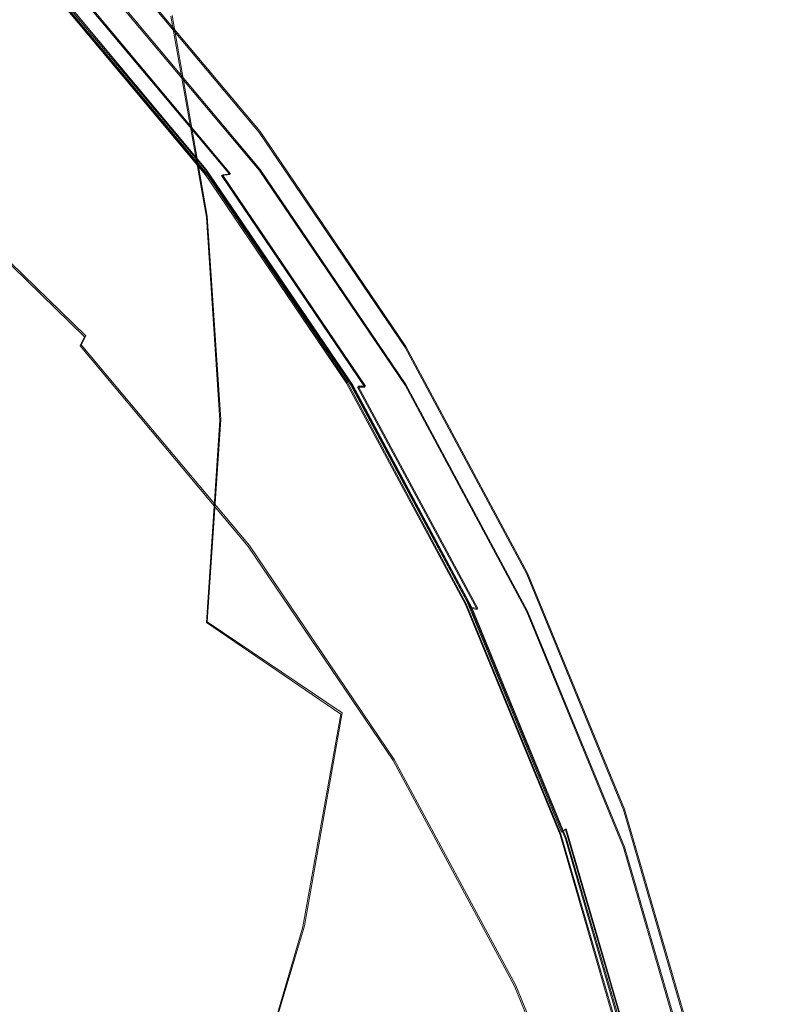
# Model space of a CAD drawing. Extents: x -212 to 108, y -149 to 0.
# Drawn here: x -156 to -147, y -110 to -99 of the extents above; entities that cross this region are included whole.
import ezdxf

# ---------------------------------------------------------------- set-up
doc = ezdxf.new("R2010")
doc.units = 0
doc.header["$LTSCALE"] = 500
doc.header["$MEASUREMENT"] = 0
for name, color, linetype in [('DWXOUTLINES', 7, 'Continuous'), ('FERRO_CHROM', 7, 'Continuous'), ('FERRO_PRYSZNIC1', 7, 'Continuous')]:
    doc.layers.add(name, color=color, linetype=linetype)

msp = doc.modelspace()

# ---------------------------------------------------------------- linework, layer by layer
at = {"layer": 'DWXOUTLINES', "color": 0, "lineweight": 0}
for p, q in [((-154.75, -98.22, 118.23), (-152.87, -100.46, 119.46)), ((-155.3, -98.69, 118.1), (-153.47, -100.88, 119.3)), ((-154.75, -98.64, 117.59), (-152.87, -100.88, 118.81)), ((-155.32, -98.72, 118.07), (-153.48, -100.91, 119.27)), ((-155.3, -98.74, 118.02), (-153.47, -100.93, 119.22)), ((-155.05, -98.72, 117.79), (-153.2, -100.93, 119.01)), ((-153.46, -101.4, 144.12), (-153.85, -99.17, 142.91)), ((-152.87, -100.46, 119.46), (-151.25, -102.85, 120.77)), ((-154.81, -102.73, 110.92), (-156.93, -100.67, 109.8)), ((-153.47, -100.88, 119.3), (-151.88, -103.22, 120.59)), ((-152.87, -100.88, 118.81), (-151.25, -103.27, 120.13)), ((-153.48, -100.91, 119.27), (-151.9, -103.25, 120.55)), ((-153.47, -100.93, 119.22), (-153.43, -100.94, 119.18)), ((-153.43, -100.94, 119.18), (-151.84, -103.28, 120.46)), ((-153.2, -100.93, 119.01), (-153.29, -100.94, 119.07)), ((-153.29, -100.94, 119.07), (-151.7, -103.29, 120.36)), ((-153.31, -103.66, 145.36), (-153.46, -101.4, 144.12)), ((-154.86, -102.83, 110.83), (-154.81, -102.73, 110.92)), ((-154.86, -102.83, 110.83), (-152.99, -105.06, 112.05)), ((-151.25, -102.85, 120.77), (-149.9, -105.37, 122.15)), ((-151.9, -103.25, 120.55), (-150.58, -105.71, 121.9)), ((-151.88, -103.22, 120.59), (-150.56, -105.68, 121.94)), ((-150.52, -105.75, 121.81), (-151.84, -103.28, 120.46)), ((-151.78, -103.29, 120.41), (-151.7, -103.29, 120.36)), ((-150.45, -105.76, 121.77), (-151.78, -103.29, 120.41)), ((-151.25, -103.27, 120.13), (-149.9, -105.79, 121.51)), ((-153.46, -105.91, 146.6), (-153.31, -103.66, 145.36)), ((-152.99, -105.06, 112.05), (-151.38, -107.44, 113.36)), ((-148.82, -107.99, 123.59), (-149.9, -105.37, 122.15)), ((-150.58, -105.71, 121.9), (-149.53, -108.27, 123.31)), ((-150.56, -105.68, 121.94), (-149.51, -108.24, 123.34)), ((-150.52, -105.75, 121.81), (-150.45, -105.76, 121.77)), ((-149.47, -108.31, 123.22), (-150.52, -105.75, 121.81)), ((-149.9, -105.79, 121.51), (-148.82, -108.41, 122.95)), ((-151.96, -106.92, 145.55), (-153.46, -105.91, 146.6)), ((-151.96, -106.92, 145.55), (-152.38, -109.29, 146.85)), ((-151.38, -107.44, 113.36), (-150.03, -109.95, 114.74)), ((-148.04, -110.68, 125.07), (-148.82, -107.99, 123.59)), ((-149.51, -108.24, 123.34), (-149.47, -108.21, 123.38)), ((-148.7, -110.85, 124.83), (-149.47, -108.21, 123.38)), ((-148.76, -110.9, 124.75), (-149.53, -108.27, 123.31)), ((-148.7, -110.95, 124.67), (-149.47, -108.31, 123.22)), ((-148.04, -111.1, 124.43), (-148.82, -108.41, 122.95)), ((-152.38, -109.29, 146.85), (-153.07, -111.61, 148.13)), ((-150.03, -109.95, 114.74), (-148.96, -112.56, 116.17))]:
    msp.add_line(p, q, dxfattribs=at)
at = {"layer": 'FERRO_CHROM', "lineweight": 0}
for points, invisible_edges in [([(-150.805, -96.83, 135.073), (-151.566, -96.251, 136.37), (-150.699, -98.654, 137.688), (-149.915, -99.298, 136.427)], 15), ([(-149.651, -98.782, 131.602), (-149.54, -99.463, 130.574), (-150.661, -97.021, 129.234), (-150.762, -96.351, 130.268)], 15), ([(-150.819, -99.557, 125.665), (-152.159, -97.264, 124.407), (-152.068, -96.689, 125.227), (-150.753, -98.975, 126.482)], 15), ([(-150.253, -97.453, 133.848), (-150.805, -96.83, 135.073), (-149.915, -99.298, 136.427), (-149.345, -99.968, 135.229)], 15), ([(-154.468, -96.993, 141.722), (-153.864, -99.176, 142.909), (-152.373, -99.792, 141.633), (-152.991, -97.488, 140.371)], 15), ([(-152.56, -99.214, 121.465), (-152.666, -99.642, 120.786), (-154.414, -97.45, 119.583), (-154.246, -97.044, 120.274)], 15), ([(-149.54, -99.463, 130.574), (-149.515, -100.139, 129.605), (-150.645, -97.691, 128.261), (-150.661, -97.021, 129.234)], 15), ([(-150.885, -100.101, 124.89), (-152.255, -97.799, 123.626), (-152.159, -97.264, 124.407), (-150.819, -99.557, 125.665)], 15), ([(-152.666, -99.642, 120.786), (-152.774, -100.059, 120.118), (-154.585, -97.844, 118.902), (-154.414, -97.45, 119.583)], 15), ([(-152.991, -97.488, 140.371), (-152.373, -99.792, 141.633), (-151.089, -100.457, 140.338), (-151.729, -98.046, 139.015)], 15), ([(-149.878, -98.108, 132.692), (-150.253, -97.453, 133.848), (-149.345, -99.968, 135.229), (-148.958, -100.655, 134.091)], 15), ([(-149.515, -100.139, 129.605), (-149.546, -100.797, 128.69), (-150.685, -98.348, 127.346), (-150.645, -97.691, 128.261)], 15), ([(-150.949, -100.612, 124.149), (-152.354, -98.298, 122.879), (-152.255, -97.799, 123.626), (-150.885, -100.101, 124.89)], 15), ([(-152.774, -100.059, 120.118), (-152.882, -100.47, 119.457), (-154.758, -98.231, 118.228), (-154.585, -97.844, 118.902)], 13), ([(-151.729, -98.046, 139.015), (-151.089, -100.457, 140.338), (-150.035, -101.154, 139.06), (-150.699, -98.654, 137.688)], 15), ([(-155.54, -98.627, 144.132), (-157.378, -98.16, 145.265), (-156.93, -100.099, 146.274), (-155.129, -100.72, 145.253)], 15), ([(-149.651, -98.782, 131.602), (-149.878, -98.108, 132.692), (-148.958, -100.655, 134.091), (-148.721, -101.35, 133.012)], 15), ([(-152.996, -100.541, 119.441), (-154.864, -98.311, 118.217), (-154.758, -98.231, 118.228), (-152.882, -100.47, 119.457)], 15), ([(-153.106, -100.61, 119.425), (-154.967, -98.39, 118.206), (-154.864, -98.311, 118.217), (-152.996, -100.541, 119.441)], 15), ([(-151.012, -101.095, 123.438), (-152.456, -98.768, 122.16), (-152.354, -98.298, 122.879), (-150.949, -100.612, 124.149)], 15), ([(-149.546, -100.797, 128.69), (-149.602, -101.426, 127.827), (-150.753, -98.975, 126.482), (-150.685, -98.348, 127.346)], 15), ([(-153.302, -100.739, 119.386), (-155.149, -98.535, 118.177), (-155.063, -98.465, 118.193), (-153.209, -100.677, 119.407)], 15), ([(-153.209, -100.677, 119.407), (-155.063, -98.465, 118.193), (-154.967, -98.39, 118.206), (-153.106, -100.61, 119.425)], 15), ([(-153.38, -100.796, 119.363), (-153.44, -100.846, 119.336), (-155.278, -98.653, 118.133), (-155.221, -98.598, 118.157)], 15), ([(-153.302, -100.739, 119.386), (-153.38, -100.796, 119.363), (-155.221, -98.598, 118.157), (-155.149, -98.535, 118.177)], 15), ([(-155.54, -98.627, 144.132), (-155.129, -100.72, 145.253), (-153.468, -101.412, 144.125), (-153.864, -99.176, 142.909)], 11), ([(-153.479, -100.887, 119.304), (-153.494, -100.919, 119.267), (-155.327, -98.731, 118.066), (-155.314, -98.698, 118.103)], 13), ([(-153.44, -100.846, 119.336), (-153.479, -100.887, 119.304), (-155.314, -98.698, 118.103), (-155.278, -98.653, 118.133)], 13), ([(-149.915, -99.298, 136.427), (-150.699, -98.654, 137.688), (-150.035, -101.154, 139.06), (-149.233, -101.865, 137.836)], 15), ([(-151.012, -101.095, 123.438), (-151.075, -101.556, 122.75), (-152.56, -99.214, 121.465), (-152.456, -98.768, 122.16)], 15), ([(-149.651, -98.782, 131.602), (-148.721, -101.35, 133.012), (-148.604, -102.042, 131.99), (-149.54, -99.463, 130.574)], 15), ([(-149.653, -102.012, 127.012), (-150.819, -99.557, 125.665), (-150.753, -98.975, 126.482), (-149.602, -101.426, 127.827)], 15), ([(-153.864, -99.176, 142.909), (-153.468, -101.412, 144.125), (-151.975, -102.155, 142.926), (-152.373, -99.792, 141.633)], 15), ([(-151.075, -101.556, 122.75), (-151.137, -102, 122.08), (-152.666, -99.642, 120.786), (-152.56, -99.214, 121.465)], 15), ([(-149.345, -99.968, 135.229), (-149.915, -99.298, 136.427), (-149.233, -101.865, 137.836), (-148.65, -102.585, 136.664)], 15), ([(-149.54, -99.463, 130.574), (-148.604, -102.042, 131.99), (-148.574, -102.722, 131.022), (-149.515, -100.139, 129.605)], 15), ([(-149.698, -102.561, 126.24), (-150.885, -100.101, 124.89), (-150.819, -99.557, 125.665), (-149.653, -102.012, 127.012)], 15), ([(-151.137, -102, 122.08), (-151.199, -102.433, 121.422), (-152.774, -100.059, 120.118), (-152.666, -99.642, 120.786)], 15), ([(-152.373, -99.792, 141.633), (-151.975, -102.155, 142.926), (-150.679, -102.93, 141.695), (-151.089, -100.457, 140.338)], 15), ([(-148.958, -100.655, 134.091), (-149.345, -99.968, 135.229), (-148.65, -102.585, 136.664), (-148.254, -103.305, 135.545)], 15), ([(-155.129, -100.72, 145.253), (-156.93, -100.099, 146.274), (-156.751, -102.03, 147.306), (-154.973, -102.823, 146.394)], 15), ([(-151.199, -102.433, 121.422), (-151.261, -102.861, 120.769), (-152.882, -100.47, 119.457), (-152.774, -100.059, 120.118)], 13), ([(-149.739, -103.079, 125.503), (-150.949, -100.612, 124.149), (-150.885, -100.101, 124.89), (-149.698, -102.561, 126.24)], 15), ([(-149.515, -100.139, 129.605), (-148.574, -102.722, 131.022), (-148.6, -103.381, 130.108), (-149.546, -100.797, 128.69)], 15), ([(-151.089, -100.457, 140.338), (-150.679, -102.93, 141.695), (-149.61, -103.718, 140.468), (-150.035, -101.154, 139.06)], 15), ([(-151.499, -102.981, 120.726), (-153.106, -100.61, 119.425), (-152.996, -100.541, 119.441), (-151.382, -102.922, 120.748)], 15), ([(-151.382, -102.922, 120.748), (-152.996, -100.541, 119.441), (-152.882, -100.47, 119.457), (-151.261, -102.861, 120.769)], 15), ([(-151.706, -103.093, 120.678), (-153.302, -100.739, 119.386), (-153.209, -100.677, 119.407), (-151.608, -103.039, 120.703)], 15), ([(-151.608, -103.039, 120.703), (-153.209, -100.677, 119.407), (-153.106, -100.61, 119.425), (-151.499, -102.981, 120.726)], 15), ([(-149.777, -103.571, 124.797), (-151.012, -101.095, 123.438), (-150.949, -100.612, 124.149), (-149.739, -103.079, 125.503)], 15), ([(-148.721, -101.35, 133.012), (-148.958, -100.655, 134.091), (-148.254, -103.305, 135.545), (-148.011, -104.02, 134.477)], 15), ([(-155.129, -100.72, 145.253), (-154.973, -102.823, 146.394), (-153.321, -103.668, 145.358), (-153.468, -101.412, 144.125)], 11), ([(-151.789, -103.143, 120.651), (-151.853, -103.187, 120.621), (-153.44, -100.846, 119.336), (-153.38, -100.796, 119.363)], 15), ([(-151.706, -103.093, 120.678), (-151.789, -103.143, 120.651), (-153.38, -100.796, 119.363), (-153.302, -100.739, 119.386)], 15), ([(-151.894, -103.225, 120.587), (-151.91, -103.256, 120.55), (-153.494, -100.919, 119.267), (-153.479, -100.887, 119.304)], 13), ([(-151.853, -103.187, 120.621), (-151.894, -103.225, 120.587), (-153.479, -100.887, 119.304), (-153.44, -100.846, 119.336)], 13), ([(-149.546, -100.797, 128.69), (-148.6, -103.381, 130.108), (-148.649, -104.009, 129.245), (-149.602, -101.426, 127.827)], 15), ([(-149.777, -103.571, 124.797), (-149.812, -104.041, 124.114), (-151.075, -101.556, 122.75), (-151.012, -101.095, 123.438)], 15), ([(-149.233, -101.865, 137.836), (-150.035, -101.154, 139.06), (-149.61, -103.718, 140.468), (-148.796, -104.498, 139.281)], 15), ([(-153.468, -101.412, 144.125), (-153.321, -103.668, 145.358), (-151.83, -104.545, 144.237), (-151.975, -102.155, 142.926)], 15), ([(-149.653, -102.012, 127.012), (-149.602, -101.426, 127.827), (-148.649, -104.009, 129.245), (-148.69, -104.596, 128.431)], 15), ([(-148.721, -101.35, 133.012), (-148.011, -104.02, 134.477), (-147.89, -104.723, 133.461), (-148.604, -102.042, 131.99)], 15), ([(-149.812, -104.041, 124.114), (-149.845, -104.496, 123.45), (-151.137, -102, 122.08), (-151.075, -101.556, 122.75)], 15), ([(-148.65, -102.585, 136.664), (-149.233, -101.865, 137.836), (-148.796, -104.498, 139.281), (-148.205, -105.268, 138.137)], 15), ([(-149.845, -104.496, 123.45), (-149.877, -104.94, 122.797), (-151.199, -102.433, 121.422), (-151.137, -102, 122.08)], 15), ([(-155.129, -104.904, 147.549), (-154.973, -102.823, 146.394), (-156.751, -102.03, 147.306), (-156.93, -103.916, 148.369)], 15), ([(-149.698, -102.561, 126.24), (-149.653, -102.012, 127.012), (-148.69, -104.596, 128.431), (-148.724, -105.148, 127.659)], 15), ([(-148.604, -102.042, 131.99), (-147.89, -104.723, 133.461), (-147.857, -105.407, 132.496), (-148.574, -102.722, 131.022)], 15), ([(-151.975, -102.155, 142.926), (-151.83, -104.545, 144.237), (-150.531, -105.434, 143.069), (-150.679, -102.93, 141.695)], 15), ([(-149.877, -104.94, 122.797), (-149.908, -105.379, 122.151), (-151.261, -102.861, 120.769), (-151.199, -102.433, 121.422)], 13), ([(-149.739, -103.079, 125.503), (-149.698, -102.561, 126.24), (-148.724, -105.148, 127.659), (-148.751, -105.669, 126.925)], 15), ([(-148.254, -103.305, 135.545), (-148.65, -102.585, 136.664), (-148.205, -105.268, 138.137), (-147.802, -106.023, 137.037)], 15), ([(-148.574, -102.722, 131.022), (-147.857, -105.407, 132.496), (-147.88, -106.065, 131.581), (-148.6, -103.381, 130.108)], 15), ([(-155.129, -104.904, 147.549), (-153.468, -105.916, 146.597), (-153.321, -103.668, 145.358), (-154.973, -102.823, 146.394)], 13), ([(-150.034, -105.429, 122.124), (-151.382, -102.922, 120.748), (-151.261, -102.861, 120.769), (-149.908, -105.379, 122.151)], 15), ([(-150.271, -105.526, 122.068), (-151.608, -103.039, 120.703), (-151.499, -102.981, 120.726), (-150.156, -105.478, 122.097)], 15), ([(-150.156, -105.478, 122.097), (-151.499, -102.981, 120.726), (-151.382, -102.922, 120.748), (-150.034, -105.429, 122.124)], 15), ([(-150.679, -102.93, 141.695), (-150.531, -105.434, 143.069), (-149.456, -106.314, 141.892), (-149.61, -103.718, 140.468)], 15), ([(-150.374, -105.571, 122.039), (-150.46, -105.614, 122.008), (-151.789, -103.143, 120.651), (-151.706, -103.093, 120.678)], 15), ([(-150.374, -105.571, 122.039), (-151.706, -103.093, 120.678), (-151.608, -103.039, 120.703), (-150.271, -105.526, 122.068)], 15), ([(-149.777, -103.571, 124.797), (-149.739, -103.079, 125.503), (-148.751, -105.669, 126.925), (-148.774, -106.165, 126.221)], 15), ([(-150.528, -105.653, 121.974), (-150.571, -105.687, 121.939), (-151.894, -103.225, 120.587), (-151.853, -103.187, 120.621)], 13), ([(-150.46, -105.614, 122.008), (-150.528, -105.653, 121.974), (-151.853, -103.187, 120.621), (-151.789, -103.143, 120.651)], 15), ([(-150.571, -105.687, 121.939), (-150.587, -105.716, 121.9), (-151.91, -103.256, 120.55), (-151.894, -103.225, 120.587)], 13), ([(-148.011, -104.02, 134.477), (-148.254, -103.305, 135.545), (-147.802, -106.023, 137.037), (-147.556, -106.759, 135.981)], 15), ([(-148.6, -103.381, 130.108), (-147.88, -106.065, 131.581), (-147.926, -106.69, 130.717), (-148.649, -104.009, 129.245)], 15), ([(-149.777, -103.571, 124.797), (-148.774, -106.165, 126.221), (-148.792, -106.641, 125.541), (-149.812, -104.041, 124.114)], 15), ([(-153.468, -105.916, 146.597), (-151.975, -106.934, 145.549), (-151.83, -104.545, 144.237), (-153.321, -103.668, 145.358)], 15), ([(-148.796, -104.498, 139.281), (-149.61, -103.718, 140.468), (-149.456, -106.314, 141.892), (-148.639, -107.165, 140.745)], 15), ([(-155.56, -106.959, 148.705), (-155.129, -104.904, 147.549), (-156.93, -103.916, 148.369), (-157.398, -105.771, 149.442)], 15), ([(-149.812, -104.041, 124.114), (-148.792, -106.641, 125.541), (-148.808, -107.102, 124.88), (-149.845, -104.496, 123.45)], 15), ([(-148.69, -104.596, 128.431), (-148.649, -104.009, 129.245), (-147.926, -106.69, 130.717), (-147.963, -107.277, 129.902)], 15), ([(-148.011, -104.02, 134.477), (-147.556, -106.759, 135.981), (-147.433, -107.473, 134.97), (-147.89, -104.723, 133.461)], 15), ([(-149.845, -104.496, 123.45), (-148.808, -107.102, 124.88), (-148.821, -107.553, 124.231), (-149.877, -104.94, 122.797)], 15), ([(-148.205, -105.268, 138.137), (-148.796, -104.498, 139.281), (-148.639, -107.165, 140.745), (-148.044, -107.985, 139.629)], 15), ([(-151.975, -106.934, 145.549), (-150.679, -107.938, 144.444), (-150.531, -105.434, 143.069), (-151.83, -104.545, 144.237)], 15), ([(-148.724, -105.148, 127.659), (-148.69, -104.596, 128.431), (-147.963, -107.277, 129.902), (-147.991, -107.829, 129.131)], 15), ([(-147.89, -104.723, 133.461), (-147.433, -107.473, 134.97), (-147.398, -108.16, 134.007), (-147.857, -105.407, 132.496)], 15), ([(-155.56, -106.959, 148.705), (-153.885, -108.141, 147.829), (-153.468, -105.916, 146.597), (-155.129, -104.904, 147.549)], 15), ([(-149.877, -104.94, 122.797), (-148.821, -107.553, 124.231), (-148.834, -107.998, 123.589), (-149.908, -105.379, 122.151)], 11), ([(-148.751, -105.669, 126.925), (-148.724, -105.148, 127.659), (-147.991, -107.829, 129.131), (-148.012, -108.351, 128.397)], 15), ([(-147.802, -106.023, 137.037), (-148.205, -105.268, 138.137), (-148.044, -107.985, 139.629), (-147.64, -108.775, 138.547)], 15), ([(-150.034, -105.429, 122.124), (-149.908, -105.379, 122.151), (-148.834, -107.998, 123.589), (-148.965, -108.037, 123.556)], 15), ([(-150.679, -107.938, 144.444), (-149.61, -108.91, 143.317), (-149.456, -106.314, 141.892), (-150.531, -105.434, 143.069)], 15), ([(-150.271, -105.526, 122.068), (-150.156, -105.478, 122.097), (-149.091, -108.076, 123.522), (-149.21, -108.113, 123.488)], 15), ([(-150.156, -105.478, 122.097), (-150.034, -105.429, 122.124), (-148.965, -108.037, 123.556), (-149.091, -108.076, 123.522)], 15), ([(-147.857, -105.407, 132.496), (-147.398, -108.16, 134.007), (-147.421, -108.816, 133.091), (-147.88, -106.065, 131.581)], 15), ([(-150.374, -105.571, 122.039), (-149.316, -108.15, 123.454), (-149.406, -108.185, 123.419), (-150.46, -105.614, 122.008)], 15), ([(-150.374, -105.571, 122.039), (-150.271, -105.526, 122.068), (-149.21, -108.113, 123.488), (-149.316, -108.15, 123.454)], 15), ([(-150.571, -105.687, 121.939), (-149.521, -108.248, 123.344), (-149.537, -108.276, 123.305), (-150.587, -105.716, 121.9)], 11), ([(-150.528, -105.653, 121.974), (-149.476, -108.218, 123.382), (-149.521, -108.248, 123.344), (-150.571, -105.687, 121.939)], 9), ([(-150.46, -105.614, 122.008), (-149.406, -108.185, 123.419), (-149.476, -108.218, 123.382), (-150.528, -105.653, 121.974)], 15), ([(-148.774, -106.165, 126.221), (-148.751, -105.669, 126.925), (-148.012, -108.351, 128.397), (-148.027, -108.849, 127.694)], 15), ([(-153.885, -108.141, 147.829), (-152.395, -109.3, 146.851), (-151.975, -106.934, 145.549), (-153.468, -105.916, 146.597)], 9), ([(-147.556, -106.759, 135.981), (-147.802, -106.023, 137.037), (-147.64, -108.775, 138.547), (-147.392, -109.532, 137.503)], 15), ([(-147.88, -106.065, 131.581), (-147.421, -108.816, 133.091), (-147.466, -109.438, 132.225), (-147.926, -106.69, 130.717)], 15), ([(-148.774, -106.165, 126.221), (-148.027, -108.849, 127.694), (-148.037, -109.328, 127.016), (-148.792, -106.641, 125.541)], 15), ([(-148.796, -109.831, 142.208), (-148.639, -107.165, 140.745), (-149.456, -106.314, 141.892), (-149.61, -108.91, 143.317)], 15), ([(-148.792, -106.641, 125.541), (-148.037, -109.328, 127.016), (-148.044, -109.791, 126.356), (-148.808, -107.102, 124.88)], 15), ([(-147.963, -107.277, 129.902), (-147.926, -106.69, 130.717), (-147.466, -109.438, 132.225), (-147.501, -110.022, 131.409)], 15), ([(-147.556, -106.759, 135.981), (-147.392, -109.532, 137.503), (-147.268, -110.256, 136.498), (-147.433, -107.473, 134.97)], 15), ([(-156.224, -108.986, 149.845), (-154.55, -110.328, 149.041), (-153.885, -108.141, 147.829), (-155.56, -106.959, 148.705)], 15), ([(-152.395, -109.3, 146.851), (-151.112, -110.419, 145.805), (-150.679, -107.938, 144.444), (-151.975, -106.934, 145.549)], 15), ([(-148.808, -107.102, 124.88), (-148.044, -109.791, 126.356), (-148.048, -110.245, 125.709), (-148.821, -107.553, 124.231)], 15), ([(-148.205, -110.703, 141.12), (-148.044, -107.985, 139.629), (-148.639, -107.165, 140.745), (-148.796, -109.831, 142.208)], 15), ([(-147.991, -107.829, 129.131), (-147.963, -107.277, 129.902), (-147.501, -110.022, 131.409), (-147.528, -110.573, 130.637)], 15), ([(-148.821, -107.553, 124.231), (-148.048, -110.245, 125.709), (-148.051, -110.694, 125.068), (-148.834, -107.998, 123.589)], 11), ([(-147.433, -107.473, 134.97), (-147.268, -110.256, 136.498), (-147.234, -110.946, 135.536), (-147.398, -108.16, 134.007)], 15), ([(-148.012, -108.351, 128.397), (-147.991, -107.829, 129.131), (-147.528, -110.573, 130.637), (-147.547, -111.094, 129.902)], 15), ([(-151.112, -110.419, 145.805), (-150.058, -111.482, 144.729), (-149.61, -108.91, 143.317), (-150.679, -107.938, 144.444)], 15), ([(-148.965, -108.037, 123.556), (-148.834, -107.998, 123.589), (-148.051, -110.694, 125.068), (-148.185, -110.721, 125.029)], 15), ([(-147.802, -111.527, 140.057), (-147.64, -108.775, 138.547), (-148.044, -107.985, 139.629), (-148.205, -110.703, 141.12)], 15), ([(-149.316, -108.15, 123.454), (-149.21, -108.113, 123.488), (-148.437, -110.776, 124.95), (-148.546, -110.804, 124.91)], 15), ([(-149.21, -108.113, 123.488), (-149.091, -108.076, 123.522), (-148.315, -110.749, 124.989), (-148.437, -110.776, 124.95)], 15), ([(-149.091, -108.076, 123.522), (-148.965, -108.037, 123.556), (-148.185, -110.721, 125.029), (-148.315, -110.749, 124.989)], 15), ([(-154.55, -110.328, 149.041), (-153.077, -111.623, 148.128), (-152.395, -109.3, 146.851), (-153.885, -108.141, 147.829)], 13), ([(-149.476, -108.218, 123.382), (-148.709, -110.857, 124.831), (-148.756, -110.884, 124.791), (-149.521, -108.248, 123.344)], 15), ([(-149.406, -108.185, 123.419), (-148.638, -110.831, 124.871), (-148.709, -110.857, 124.831), (-149.476, -108.218, 123.382)], 11), ([(-149.316, -108.15, 123.454), (-148.546, -110.804, 124.91), (-148.638, -110.831, 124.871), (-149.406, -108.185, 123.419)], 15), ([(-147.398, -108.16, 134.007), (-147.234, -110.946, 135.536), (-147.256, -111.601, 134.62), (-147.421, -108.816, 133.091)], 15), ([(-149.521, -108.248, 123.344), (-148.756, -110.884, 124.791), (-148.772, -110.911, 124.751), (-149.537, -108.276, 123.305)], 11), ([(-148.027, -108.849, 127.694), (-148.012, -108.351, 128.397), (-147.547, -111.094, 129.902), (-147.559, -111.592, 129.199)], 15), ([(-147.556, -112.305, 139.024), (-147.392, -109.532, 137.503), (-147.64, -108.775, 138.547), (-147.802, -111.527, 140.057)], 15), ([(-148.027, -108.849, 127.694), (-147.559, -111.592, 129.199), (-147.567, -112.071, 128.521), (-148.037, -109.328, 127.016)], 15), ([(-147.421, -108.816, 133.091), (-147.256, -111.601, 134.62), (-147.302, -112.219, 133.751), (-147.466, -109.438, 132.225)], 15), ([(-157.083, -110.983, 150.955), (-155.442, -112.465, 150.219), (-154.55, -110.328, 149.041), (-156.224, -108.986, 149.845)], 15), ([(-149.257, -112.473, 143.658), (-148.796, -109.831, 142.208), (-149.61, -108.91, 143.317), (-150.058, -111.482, 144.729)], 15), ([(-153.077, -111.623, 148.128), (-151.819, -112.854, 147.142), (-151.112, -110.419, 145.805), (-152.395, -109.3, 146.851)], 15), ([(-148.037, -109.328, 127.016), (-147.567, -112.071, 128.521), (-147.571, -112.535, 127.862), (-148.044, -109.791, 126.356)], 15), ([(-147.501, -110.022, 131.409), (-147.466, -109.438, 132.225), (-147.302, -112.219, 133.751), (-147.337, -112.8, 132.933)], 15), ([(-147.556, -112.305, 139.024), (-147.433, -113.04, 138.026), (-147.268, -110.256, 136.498), (-147.392, -109.532, 137.503)], 15), ([(-148.674, -113.395, 142.597), (-148.205, -110.703, 141.12), (-148.796, -109.831, 142.208), (-149.257, -112.473, 143.658)], 15), ([(-148.044, -109.791, 126.356), (-147.571, -112.535, 127.862), (-147.572, -112.99, 127.216), (-148.048, -110.245, 125.709)], 15), ([(-147.528, -110.573, 130.637), (-147.501, -110.022, 131.409), (-147.337, -112.8, 132.933), (-147.364, -113.348, 132.16)], 15)]:
    msp.add_3dface(points, dxfattribs=dict(at, invisible_edges=invisible_edges))
at = {"layer": 'FERRO_PRYSZNIC1', "lineweight": 0}
for points, invisible_edges in [([(-154.758, -99.587, 116.037), (-156.878, -97.525, 114.905), (-156.878, -97.06, 115.675), (-154.758, -99.122, 116.806)], 15), ([(-154.758, -100.039, 115.289), (-156.878, -97.978, 114.157), (-156.878, -97.525, 114.905), (-154.758, -99.587, 116.037)], 15), ([(-154.758, -100.472, 114.572), (-156.878, -98.411, 113.441), (-156.878, -97.978, 114.157), (-154.758, -100.039, 115.289)], 15), ([(-154.758, -100.472, 114.572), (-154.758, -100.88, 113.898), (-156.878, -98.818, 112.767), (-156.878, -98.411, 113.441)], 15), ([(-153.209, -100.939, 119.005), (-153.106, -100.924, 118.943), (-154.967, -98.704, 117.724), (-155.063, -98.727, 117.791)], 11), ([(-153.106, -100.924, 118.943), (-152.996, -100.907, 118.879), (-154.864, -98.678, 117.655), (-154.967, -98.704, 117.724)], 15), ([(-152.996, -100.907, 118.879), (-152.882, -100.889, 118.814), (-154.758, -98.65, 117.586), (-154.864, -98.678, 117.655)], 13), ([(-152.882, -101.361, 118.035), (-154.758, -99.122, 116.806), (-154.758, -98.65, 117.586), (-152.882, -100.889, 118.814)], 15), ([(-154.758, -100.88, 113.898), (-154.758, -101.256, 113.277), (-156.878, -99.194, 112.145), (-156.878, -98.818, 112.767)], 15), ([(-153.479, -100.94, 119.224), (-155.314, -98.75, 118.022), (-155.327, -98.731, 118.066), (-153.494, -100.919, 119.267)], 11), ([(-153.44, -100.95, 119.175), (-155.278, -98.758, 117.972), (-155.314, -98.75, 118.022), (-153.479, -100.94, 119.224)], 11), ([(-153.38, -100.953, 119.122), (-155.221, -98.755, 117.916), (-155.278, -98.758, 117.972), (-153.44, -100.95, 119.175)], 15), ([(-153.302, -100.949, 119.065), (-155.149, -98.745, 117.856), (-155.221, -98.755, 117.916), (-153.38, -100.953, 119.122)], 15), ([(-153.302, -100.949, 119.065), (-153.209, -100.939, 119.005), (-155.063, -98.727, 117.791), (-155.149, -98.745, 117.856)], 13), ([(-152.882, -101.826, 117.266), (-154.758, -99.587, 116.037), (-154.758, -99.122, 116.806), (-152.882, -101.361, 118.035)], 15), ([(-154.758, -101.256, 113.277), (-154.758, -101.593, 112.718), (-156.878, -99.532, 111.587), (-156.878, -99.194, 112.145)], 15), ([(-154.758, -101.593, 112.718), (-154.758, -101.886, 112.234), (-156.878, -99.825, 111.102), (-156.878, -99.532, 111.587)], 15), ([(-152.882, -102.278, 116.518), (-154.758, -100.039, 115.289), (-154.758, -99.587, 116.037), (-152.882, -101.826, 117.266)], 15), ([(-154.758, -102.128, 111.834), (-156.878, -100.067, 110.702), (-156.878, -99.825, 111.102), (-154.758, -101.886, 112.234)], 15), ([(-154.762, -102.327, 111.51), (-156.881, -100.266, 110.379), (-156.878, -100.067, 110.702), (-154.758, -102.128, 111.834)], 15), ([(-152.882, -102.711, 115.801), (-154.758, -100.472, 114.572), (-154.758, -100.039, 115.289), (-152.882, -102.278, 116.518)], 15), ([(-154.771, -102.49, 111.256), (-156.89, -100.43, 110.125), (-156.881, -100.266, 110.379), (-154.762, -102.327, 111.51)], 15), ([(-154.791, -102.625, 111.063), (-156.908, -100.566, 109.933), (-156.89, -100.43, 110.125), (-154.771, -102.49, 111.256)], 15), ([(-154.791, -102.625, 111.063), (-154.823, -102.74, 110.924), (-156.938, -100.684, 109.796), (-156.908, -100.566, 109.933)], 13), ([(-152.882, -102.711, 115.801), (-152.882, -103.119, 115.127), (-154.758, -100.88, 113.898), (-154.758, -100.472, 114.572)], 15), ([(-154.823, -102.74, 110.924), (-154.872, -102.843, 110.832), (-156.983, -100.791, 109.705), (-156.938, -100.684, 109.796)], 15), ([(-154.872, -102.843, 110.832), (-154.941, -102.941, 110.778), (-157.045, -100.895, 109.654), (-156.983, -100.791, 109.705)], 15), ([(-154.941, -102.941, 110.778), (-155.032, -103.043, 110.754), (-157.128, -101.004, 109.636), (-157.045, -100.895, 109.654)], 15), ([(-152.882, -103.119, 115.127), (-152.882, -103.495, 114.505), (-154.758, -101.256, 113.277), (-154.758, -100.88, 113.898)], 15), ([(-151.382, -103.289, 120.186), (-151.261, -103.28, 120.127), (-152.882, -100.889, 118.814), (-152.996, -100.907, 118.879)], 13), ([(-151.261, -103.752, 119.347), (-152.882, -101.361, 118.035), (-152.882, -100.889, 118.814), (-151.261, -103.28, 120.127)], 15), ([(-155.149, -103.155, 110.755), (-157.236, -101.125, 109.641), (-157.128, -101.004, 109.636), (-155.032, -103.043, 110.754)], 15), ([(-151.894, -103.278, 120.507), (-153.479, -100.94, 119.224), (-153.494, -100.919, 119.267), (-151.91, -103.256, 120.55)], 11), ([(-151.853, -103.292, 120.46), (-153.44, -100.95, 119.175), (-153.479, -100.94, 119.224), (-151.894, -103.278, 120.507)], 13), ([(-151.789, -103.3, 120.41), (-153.38, -100.953, 119.122), (-153.44, -100.95, 119.175), (-151.853, -103.292, 120.46)], 11), ([(-151.706, -103.302, 120.357), (-153.302, -100.949, 119.065), (-153.38, -100.953, 119.122), (-151.789, -103.3, 120.41)], 14), ([(-151.706, -103.302, 120.357), (-151.608, -103.301, 120.302), (-153.209, -100.939, 119.005), (-153.302, -100.949, 119.065)], 11), ([(-151.608, -103.301, 120.302), (-151.499, -103.296, 120.244), (-153.106, -100.924, 118.943), (-153.209, -100.939, 119.005)], 15), ([(-151.499, -103.296, 120.244), (-151.382, -103.289, 120.186), (-152.996, -100.907, 118.879), (-153.106, -100.924, 118.943)], 15), ([(-155.353, -103.319, 110.799), (-157.418, -101.306, 109.694), (-157.236, -101.125, 109.641), (-155.149, -103.155, 110.755)], 15), ([(-155.705, -103.576, 110.907), (-157.727, -101.592, 109.819), (-157.418, -101.306, 109.694), (-155.353, -103.319, 110.799)], 15), ([(-152.882, -103.495, 114.505), (-152.882, -103.832, 113.947), (-154.758, -101.593, 112.718), (-154.758, -101.256, 113.277)], 15), ([(-151.261, -104.217, 118.578), (-152.882, -101.826, 117.266), (-152.882, -101.361, 118.035), (-151.261, -103.752, 119.347)], 15), ([(-152.882, -103.832, 113.947), (-152.882, -104.125, 113.463), (-154.758, -101.886, 112.234), (-154.758, -101.593, 112.718)], 15), ([(-152.882, -104.367, 113.063), (-154.758, -102.128, 111.834), (-154.758, -101.886, 112.234), (-152.882, -104.125, 113.463)], 15), ([(-151.261, -104.669, 117.83), (-152.882, -102.278, 116.518), (-152.882, -101.826, 117.266), (-151.261, -104.217, 118.578)], 15), ([(-152.885, -104.565, 112.739), (-154.762, -102.327, 111.51), (-154.758, -102.128, 111.834), (-152.882, -104.367, 113.063)], 15), ([(-152.896, -104.728, 112.484), (-154.771, -102.49, 111.256), (-154.762, -102.327, 111.51), (-152.885, -104.565, 112.739)], 15), ([(-151.261, -105.102, 117.113), (-152.882, -102.711, 115.801), (-152.882, -102.278, 116.518), (-151.261, -104.669, 117.83)], 15), ([(-152.917, -104.861, 112.29), (-154.791, -102.625, 111.063), (-154.771, -102.49, 111.256), (-152.896, -104.728, 112.484)], 15), ([(-152.917, -104.861, 112.29), (-152.952, -104.973, 112.15), (-154.823, -102.74, 110.924), (-154.791, -102.625, 111.063)], 15), ([(-152.952, -104.973, 112.15), (-153.004, -105.072, 112.055), (-154.872, -102.843, 110.832), (-154.823, -102.74, 110.924)], 9), ([(-151.261, -105.102, 117.113), (-151.261, -105.51, 116.439), (-152.882, -103.119, 115.127), (-152.882, -102.711, 115.801)], 15), ([(-153.004, -105.072, 112.055), (-153.078, -105.164, 111.997), (-154.941, -102.941, 110.778), (-154.872, -102.843, 110.832)], 15), ([(-153.078, -105.164, 111.997), (-153.176, -105.257, 111.97), (-155.032, -103.043, 110.754), (-154.941, -102.941, 110.778)], 15), ([(-153.302, -105.359, 111.964), (-155.149, -103.155, 110.755), (-155.032, -103.043, 110.754), (-153.176, -105.257, 111.97)], 15), ([(-153.527, -105.507, 112), (-155.353, -103.319, 110.799), (-155.149, -103.155, 110.755), (-153.302, -105.359, 111.964)], 15), ([(-151.261, -105.51, 116.439), (-151.261, -105.886, 115.818), (-152.882, -103.495, 114.505), (-152.882, -103.119, 115.127)], 15), ([(-150.571, -105.74, 121.858), (-151.894, -103.278, 120.507), (-151.91, -103.256, 120.55), (-150.587, -105.716, 121.9)], 11), ([(-150.528, -105.758, 121.814), (-151.853, -103.292, 120.46), (-151.894, -103.278, 120.507), (-150.571, -105.74, 121.858)], 15), ([(-150.46, -105.771, 121.767), (-151.789, -103.3, 120.41), (-151.853, -103.292, 120.46), (-150.528, -105.758, 121.814)], 3), ([(-150.374, -105.781, 121.717), (-151.706, -103.302, 120.357), (-151.789, -103.3, 120.41), (-150.46, -105.771, 121.767)], 9), ([(-150.374, -105.781, 121.717), (-150.271, -105.788, 121.667), (-151.608, -103.301, 120.302), (-151.706, -103.302, 120.357)], 15), ([(-150.271, -105.788, 121.667), (-150.156, -105.793, 121.615), (-151.499, -103.296, 120.244), (-151.608, -103.301, 120.302)], 15), ([(-150.156, -105.793, 121.615), (-150.034, -105.796, 121.562), (-151.382, -103.289, 120.186), (-151.499, -103.296, 120.244)], 15), ([(-150.034, -105.796, 121.562), (-149.908, -105.798, 121.509), (-151.261, -103.28, 120.127), (-151.382, -103.289, 120.186)], 13), ([(-149.908, -106.27, 120.729), (-151.261, -103.752, 119.347), (-151.261, -103.28, 120.127), (-149.908, -105.798, 121.509)], 15), ([(-153.925, -105.74, 112.095), (-155.705, -103.576, 110.907), (-155.353, -103.319, 110.799), (-153.527, -105.507, 112)], 15), ([(-151.261, -105.886, 115.818), (-151.261, -106.223, 115.259), (-152.882, -103.832, 113.947), (-152.882, -103.495, 114.505)], 15), ([(-154.565, -106.096, 112.269), (-156.266, -103.967, 111.1), (-155.705, -103.576, 110.907), (-153.925, -105.74, 112.095)], 15), ([(-151.261, -106.223, 115.259), (-151.261, -106.516, 114.775), (-152.882, -104.125, 113.463), (-152.882, -103.832, 113.947)], 15), ([(-149.908, -106.735, 119.96), (-151.261, -104.217, 118.578), (-151.261, -103.752, 119.347), (-149.908, -106.27, 120.729)], 15), ([(-154.565, -106.096, 112.269), (-155.52, -106.614, 112.54), (-157.096, -104.533, 111.398), (-156.266, -103.967, 111.1)], 15), ([(-151.261, -106.758, 114.375), (-152.882, -104.367, 113.063), (-152.882, -104.125, 113.463), (-151.261, -106.516, 114.775)], 15), ([(-149.908, -107.187, 119.212), (-151.261, -104.669, 117.83), (-151.261, -104.217, 118.578), (-149.908, -106.735, 119.96)], 15), ([(-151.265, -106.956, 114.051), (-152.885, -104.565, 112.739), (-152.882, -104.367, 113.063), (-151.261, -106.758, 114.375)], 15), ([(-155.52, -106.614, 112.54), (-156.854, -107.259, 112.887), (-158.216, -105.237, 111.777), (-157.096, -104.533, 111.398)], 15), ([(-151.276, -107.118, 113.796), (-152.896, -104.728, 112.484), (-152.885, -104.565, 112.739), (-151.265, -106.956, 114.051)], 15), ([(-151.298, -107.249, 113.601), (-152.917, -104.861, 112.29), (-152.896, -104.728, 112.484), (-151.276, -107.118, 113.796)], 15), ([(-149.908, -107.62, 118.495), (-151.261, -105.102, 117.113), (-151.261, -104.669, 117.83), (-149.908, -107.187, 119.212)], 15), ([(-151.298, -107.249, 113.601), (-151.335, -107.358, 113.459), (-152.952, -104.973, 112.15), (-152.917, -104.861, 112.29)], 15), ([(-151.335, -107.358, 113.459), (-151.391, -107.452, 113.361), (-153.004, -105.072, 112.055), (-152.952, -104.973, 112.15)], 13), ([(-151.469, -107.538, 113.3), (-151.573, -107.622, 113.268), (-153.176, -105.257, 111.97), (-153.078, -105.164, 111.997)], 15), ([(-151.391, -107.452, 113.361), (-151.469, -107.538, 113.3), (-153.078, -105.164, 111.997), (-153.004, -105.072, 112.055)], 15), ([(-149.908, -107.62, 118.495), (-149.908, -108.028, 117.821), (-151.261, -105.51, 116.439), (-151.261, -105.102, 117.113)], 15), ([(-151.706, -107.712, 113.256), (-153.302, -105.359, 111.964), (-153.176, -105.257, 111.97), (-151.573, -107.622, 113.268)], 15), ([(-151.951, -107.845, 113.283), (-153.527, -105.507, 112), (-153.302, -105.359, 111.964), (-151.706, -107.712, 113.256)], 15), ([(-152.387, -108.054, 113.365), (-153.925, -105.74, 112.095), (-153.527, -105.507, 112), (-151.951, -107.845, 113.283)], 15), ([(-149.908, -108.028, 117.821), (-149.908, -108.404, 117.2), (-151.261, -105.886, 115.818), (-151.261, -105.51, 116.439)], 15), ([(-150.571, -105.74, 121.858), (-150.587, -105.716, 121.9), (-149.537, -108.276, 123.305), (-149.521, -108.301, 123.264)], 13), ([(-153.097, -108.378, 113.521), (-154.565, -106.096, 112.269), (-153.925, -105.74, 112.095), (-152.387, -108.054, 113.365)], 15), ([(-150.528, -105.758, 121.814), (-150.571, -105.74, 121.858), (-149.521, -108.301, 123.264), (-149.476, -108.323, 123.222)], 15), ([(-150.46, -105.771, 121.767), (-150.528, -105.758, 121.814), (-149.476, -108.323, 123.222), (-149.406, -108.342, 123.178)], 13), ([(-150.374, -105.781, 121.717), (-150.46, -105.771, 121.767), (-149.406, -108.342, 123.178), (-149.316, -108.36, 123.133)], 15), ([(-150.374, -105.781, 121.717), (-149.316, -108.36, 123.133), (-149.21, -108.376, 123.087), (-150.271, -105.788, 121.667)], 15), ([(-150.271, -105.788, 121.667), (-149.21, -108.376, 123.087), (-149.091, -108.39, 123.04), (-150.156, -105.793, 121.615)], 15), ([(-150.156, -105.793, 121.615), (-149.091, -108.39, 123.04), (-148.965, -108.404, 122.993), (-150.034, -105.796, 121.562)], 15), ([(-150.034, -105.796, 121.562), (-148.965, -108.404, 122.993), (-148.834, -108.418, 122.946), (-149.908, -105.798, 121.509)], 11), ([(-149.908, -106.27, 120.729), (-149.908, -105.798, 121.509), (-148.834, -108.418, 122.946), (-148.834, -108.889, 122.167)], 15), ([(-149.908, -108.404, 117.2), (-149.908, -108.741, 116.641), (-151.261, -106.223, 115.259), (-151.261, -105.886, 115.818)], 15), ([(-153.097, -108.378, 113.521), (-154.162, -108.85, 113.767), (-155.52, -106.614, 112.54), (-154.565, -106.096, 112.269)], 15), ([(-149.908, -108.741, 116.641), (-149.908, -109.034, 116.157), (-151.261, -106.516, 114.775), (-151.261, -106.223, 115.259)], 15), ([(-149.908, -106.735, 119.96), (-149.908, -106.27, 120.729), (-148.834, -108.889, 122.167), (-148.834, -109.354, 121.398)], 15), ([(-149.908, -109.276, 115.757), (-151.261, -106.758, 114.375), (-151.261, -106.516, 114.775), (-149.908, -109.034, 116.157)], 15), ([(-154.162, -108.85, 113.767), (-155.658, -109.464, 114.098), (-156.854, -107.259, 112.887), (-155.52, -106.614, 112.54)], 15), ([(-149.911, -109.474, 115.433), (-151.265, -106.956, 114.051), (-151.261, -106.758, 114.375), (-149.908, -109.276, 115.757)], 15), ([(-149.908, -107.187, 119.212), (-149.908, -106.735, 119.96), (-148.834, -109.354, 121.398), (-148.834, -109.807, 120.65)], 15), ([(-149.923, -109.634, 115.177), (-151.276, -107.118, 113.796), (-151.265, -106.956, 114.051), (-149.911, -109.474, 115.433)], 15), ([(-149.946, -109.764, 114.981), (-151.298, -107.249, 113.601), (-151.276, -107.118, 113.796), (-149.923, -109.634, 115.177)], 15), ([(-149.946, -109.764, 114.981), (-149.985, -109.87, 114.837), (-151.335, -107.358, 113.459), (-151.298, -107.249, 113.601)], 15), ([(-149.908, -107.62, 118.495), (-149.908, -107.187, 119.212), (-148.834, -109.807, 120.65), (-148.834, -110.24, 119.933)], 15), ([(-149.985, -109.87, 114.837), (-150.044, -109.959, 114.737), (-151.391, -107.452, 113.361), (-151.335, -107.358, 113.459)], 13), ([(-150.044, -109.959, 114.737), (-150.125, -110.037, 114.672), (-151.469, -107.538, 113.3), (-151.391, -107.452, 113.361)], 15), ([(-150.125, -110.037, 114.672), (-150.234, -110.113, 114.635), (-151.573, -107.622, 113.268), (-151.469, -107.538, 113.3)], 15), ([(-150.374, -110.191, 114.617), (-151.706, -107.712, 113.256), (-151.573, -107.622, 113.268), (-150.234, -110.113, 114.635)], 15), ([(-149.908, -107.62, 118.495), (-148.834, -110.24, 119.933), (-148.834, -110.647, 119.259), (-149.908, -108.028, 117.821)], 15), ([(-150.631, -110.305, 114.634), (-151.951, -107.845, 113.283), (-151.706, -107.712, 113.256), (-150.374, -110.191, 114.617)], 15), ([(-151.094, -110.488, 114.701), (-152.387, -108.054, 113.365), (-151.951, -107.845, 113.283), (-150.631, -110.305, 114.634)], 15), ([(-151.847, -110.772, 114.835), (-153.097, -108.378, 113.521), (-152.387, -108.054, 113.365), (-151.094, -110.488, 114.701)], 15), ([(-149.908, -108.028, 117.821), (-148.834, -110.647, 119.259), (-148.834, -111.023, 118.637), (-149.908, -108.404, 117.2)], 15), ([(-149.521, -108.301, 123.264), (-149.537, -108.276, 123.305), (-148.772, -110.911, 124.751), (-148.756, -110.937, 124.711)], 13), ([(-149.476, -108.323, 123.222), (-149.521, -108.301, 123.264), (-148.756, -110.937, 124.711), (-148.709, -110.962, 124.67)], 15), ([(-149.406, -108.342, 123.178), (-149.476, -108.323, 123.222), (-148.709, -110.962, 124.67), (-148.638, -110.988, 124.63)], 13), ([(-149.316, -108.36, 123.133), (-149.406, -108.342, 123.178), (-148.638, -110.988, 124.63), (-148.546, -111.013, 124.589)], 15), ([(-151.847, -110.772, 114.835), (-152.978, -111.188, 115.05), (-154.162, -108.85, 113.767), (-153.097, -108.378, 113.521)], 15), ([(-149.908, -108.404, 117.2), (-148.834, -111.023, 118.637), (-148.834, -111.361, 118.079), (-149.908, -108.741, 116.641)], 15), ([(-149.316, -108.36, 123.133), (-148.546, -111.013, 124.589), (-148.437, -111.038, 124.548), (-149.21, -108.376, 123.087)], 15), ([(-149.21, -108.376, 123.087), (-148.437, -111.038, 124.548), (-148.315, -111.063, 124.507), (-149.091, -108.39, 123.04)], 15), ([(-149.091, -108.39, 123.04), (-148.315, -111.063, 124.507), (-148.185, -111.088, 124.467), (-148.965, -108.404, 122.993)], 15), ([(-148.965, -108.404, 122.993), (-148.185, -111.088, 124.467), (-148.051, -111.113, 124.426), (-148.834, -108.418, 122.946)], 11), ([(-148.834, -108.889, 122.167), (-148.834, -108.418, 122.946), (-148.051, -111.113, 124.426), (-148.051, -111.585, 123.646)], 15), ([(-149.908, -108.741, 116.641), (-148.834, -111.361, 118.079), (-148.834, -111.654, 117.595), (-149.908, -109.034, 116.157)], 15), ([(-152.978, -111.188, 115.05), (-154.557, -111.765, 115.36), (-155.658, -109.464, 114.098), (-154.162, -108.85, 113.767)], 15), ([(-148.834, -109.354, 121.398), (-148.834, -108.889, 122.167), (-148.051, -111.585, 123.646), (-148.051, -112.05, 122.877)], 15), ([(-149.908, -109.276, 115.757), (-149.908, -109.034, 116.157), (-148.834, -111.654, 117.595), (-148.834, -111.896, 117.194)], 15), ([(-149.911, -109.474, 115.433), (-149.908, -109.276, 115.757), (-148.834, -111.896, 117.194), (-148.838, -112.093, 116.87)], 15), ([(-148.834, -109.807, 120.65), (-148.834, -109.354, 121.398), (-148.051, -112.05, 122.877), (-148.051, -112.502, 122.129)], 15), ([(-154.557, -111.765, 115.36), (-156.652, -112.526, 115.776), (-157.663, -110.212, 114.506), (-155.658, -109.464, 114.098)], 15), ([(-149.923, -109.634, 115.177), (-149.911, -109.474, 115.433), (-148.838, -112.093, 116.87), (-148.85, -112.252, 116.614)], 15), ([(-149.946, -109.764, 114.981), (-149.923, -109.634, 115.177), (-148.85, -112.252, 116.614), (-148.874, -112.38, 116.417)], 15), ([(-149.946, -109.764, 114.981), (-148.874, -112.38, 116.417), (-148.914, -112.483, 116.271), (-149.985, -109.87, 114.837)], 15), ([(-149.985, -109.87, 114.837), (-148.914, -112.483, 116.271), (-148.974, -112.566, 116.168), (-150.044, -109.959, 114.737)], 11), ([(-148.834, -110.24, 119.933), (-148.834, -109.807, 120.65), (-148.051, -112.502, 122.129), (-148.051, -112.935, 121.413)], 15), ([(-150.044, -109.959, 114.737), (-148.974, -112.566, 116.168), (-149.059, -112.638, 116.099), (-150.125, -110.037, 114.672)], 13), ([(-150.125, -110.037, 114.672), (-149.059, -112.638, 116.099), (-149.172, -112.703, 116.057), (-150.234, -110.113, 114.635)], 15), ([(-150.374, -110.191, 114.617), (-150.234, -110.113, 114.635), (-149.172, -112.703, 116.057), (-149.317, -112.77, 116.032)], 15)]:
    msp.add_3dface(points, dxfattribs=dict(at, invisible_edges=invisible_edges))

doc.saveas('drawing.dxf')
